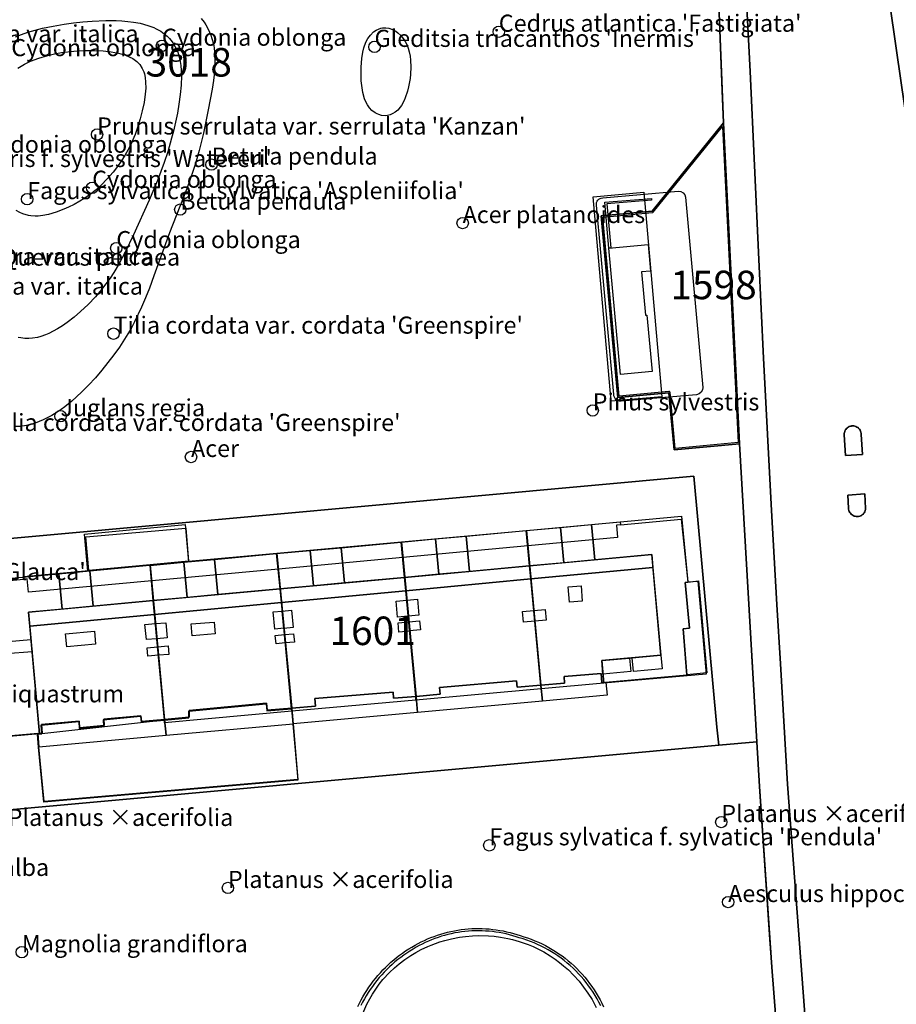
# Model space of a CAD drawing. Units: metres. Extents: x 371 to 2500344, y 152 to 1116202.
# Drawn here: x 2499473 to 2499550, y 1115571 to 1115657 of the extents above; entities that cross this region are included whole.
import ezdxf

# ---------------------------------------------------------------- set-up
doc = ezdxf.new("R2010")
doc.units = ezdxf.units.M
doc.header["$LTSCALE"] = 0.0002
for name, color, linetype, lineweight in [('cad_l_objetdivers_ligne', 10, 'Continuous', 25), ('cad_n_parcelle_mensu', 10, 'Continuous', 25), ('cad_s_batiment_horsol', 10, 'Continuous', 25), ('cad_s_batiment_horsol_toit', 10, 'Continuous', 25), ('cad_s_batiment_horsol_toit_sp', 10, 'Continuous', 25), ('cad_s_domroutier_objets_niv0', 10, 'Continuous', 25), ('cad_s_objetdivers_poly', 10, 'Continuous', 25), ('cad_s_parcelle_mensu', 10, 'Continuous', 25), ('geo_l_mna_courbe_niveau', 10, 'Continuous', 25), ('sipv_n_ica_arbre_isole', 10, 'Continuous', 25), ('sipv_p_ica_arbre_isole', 10, 'Continuous', 25)]:
    doc.layers.add(name, color=color, linetype=linetype, lineweight=lineweight)
for name, color, linetype in [('cad_s_couvert', 252, 'Continuous'), ('gol_s_sites_pollues', 131, 'Continuous'), ('sipv_ica_p_arbre_isole', 92, 'Continuous')]:
    doc.layers.add(name, color=color, linetype=linetype)
doc.styles.add('ECRITURE_DROIT', font='romans.shx')

# ---------------------------------------------------------------- blocks, each defined once
blk = doc.blocks.new('AP1S2_FeatureWriter_0_FMEBLOCK250')
at = {"layer": 'cad_s_domroutier_objets_niv0'}
for points in [[(74.945, 53.267), (76.045, 32.385), (76.794, 15.879), (77.204, 7.226), (77.904, -6.158), (78.384, -14.401), (78.703, -19.603), (79.303, -30.156), (82.712, -75.206)], [(80.273, -76.266), (78.159, -49.206), (77.761, -43.802), (76.844, -30.366), (76.614, -26.445), (76.521, -24.832), (76.295, -20.919), (76.237, -19.917), (75.45, -6.274), (75.105, -0.286), (74.787, 6.056), (74.735, 7.107), (74.101, 19.89), (73.705, 27.864), (73.594, 30.661), (73.106, 42.927)]]:
    blk.add_lwpolyline(points, dxfattribs=at)
blk = doc.blocks.new('AP1S2_FeatureWriter_0_FMEBLOCK288')
at = {"layer": 'cad_s_domroutier_objets_niv0'}
blk.add_lwpolyline([(-12.026, -9.942), (-15.434, 35.109), (-16.034, 45.662), (-16.354, 50.863), (-16.834, 59.106), (-17.534, 72.491), (-17.943, 81.144), (-18.693, 97.65), (-19.793, 118.532)], dxfattribs=at)
for points in [[(-9.51, 66.519), (-9.611, 66.539), (-9.711, 66.539), (-9.811, 66.529), (-9.91, 66.509), (-10.001, 66.479), (-10.091, 66.429), (-10.171, 66.379), (-10.241, 66.309), (-10.311, 66.229), (-10.361, 66.149), (-10.401, 66.049), (-10.431, 65.959), (-10.441, 65.859), (-10.451, 65.748), (-10.341, 63.928), (-8.851, 64.038), (-8.95, 65.778), (-8.97, 65.879), (-8.98, 65.979), (-9.01, 66.069), (-9.051, 66.159), (-9.1, 66.249), (-9.17, 66.319), (-9.24, 66.389), (-9.33, 66.439), (-9.421, 66.489)], [(-8.581, 59.296), (-8.65, 60.567), (-10.121, 60.457), (-10.071, 59.326), (-10.061, 59.226), (-10.041, 59.126), (-10.011, 59.036), (-9.961, 58.946), (-9.901, 58.866), (-9.841, 58.786), (-9.761, 58.726), (-9.671, 58.676), (-9.581, 58.626), (-9.491, 58.606), (-9.391, 58.586), (-9.291, 58.586), (-9.191, 58.596), (-9.091, 58.626), (-9.001, 58.656), (-8.911, 58.706), (-8.831, 58.766), (-8.761, 58.846), (-8.701, 58.916), (-8.651, 59.006), (-8.621, 59.106), (-8.591, 59.196)]]:
    blk.add_lwpolyline(points, close=True, dxfattribs=at)
blk = doc.blocks.new('AP1S2_FeatureWriter_0_FMEBLOCK744')
at = {"layer": 'cad_s_parcelle_mensu'}
blk.add_lwpolyline([(55.548, 21.85), (56.589, -4.064), (50.331, -11.826), (45.863, -12.235), (47.312, -28.161), (51.791, -27.761), (52.25, -32.753), (57.988, -32.214), (59.497, -58.363), (56.159, -58.673), (56.009, -57.082), (53.98, -35.064), (-12.117, -41.103)], dxfattribs=at)
blk = doc.blocks.new('SIPV_ICA_ARBRE_ISOLE')
at = {"layer": 'sipv_ica_p_arbre_isole'}
blk.add_circle((0, 0), 0.5, dxfattribs=at)

msp = doc.modelspace()

# ---------------------------------------------------------------- linework, layer by layer
at = {"layer": 'cad_l_objetdivers_ligne'}
for points in [[(2499485.8898, 1115594.4709), (2499497.0454, 1115595.4803), (2499496.9253, 1115596.8506), (2499494.7562, 1115596.6609), (2499494.6961, 1115597.2711), (2499487.9092, 1115596.6416), (2499487.9294, 1115596.0614), (2499485.7698, 1115595.8517), (2499485.8898, 1115594.4709)], [(2499474.6442, 1115594.6223), (2499474.7444, 1115593.4621), (2499485.8898, 1115594.4709), (2499485.7698, 1115595.8517), (2499483.741, 1115595.6618), (2499483.6907, 1115596.182), (2499480.4419, 1115595.8723), (2499480.472, 1115595.3121), (2499478.3029, 1115595.1223), (2499478.2729, 1115595.7125), (2499474.9742, 1115595.4125), (2499475.0341, 1115594.6523), (2499474.6442, 1115594.6223)]]:
    msp.add_lwpolyline(points, dxfattribs=at)
at = {"layer": 'cad_s_batiment_horsol'}
for points in [[(2499528.4025, 1115635.2), (2499527.6129, 1115635.13), (2499527.9532, 1115631.3271), (2499528.0825, 1115631.3387), (2499528.5324, 1115626.3869), (2499525.7436, 1115626.1371), (2499524.7379, 1115637.2217), (2499528.1826, 1115637.5308)], [(2499517.507, 1115612.4434), (2499525.7335, 1115613.2029), (2499525.7635, 1115612.9227), (2499531.0812, 1115613.4421), (2499531.661, 1115607.9001), (2499531.4313, 1115607.8801), (2499531.8012, 1115603.8689), (2499531.2511, 1115603.819), (2499531.5912, 1115599.7373), (2499524.1341, 1115599.0682), (2499524.0743, 1115599.8983), (2499520.8055, 1115599.6087), (2499520.8556, 1115599.0285), (2499518.7763, 1115598.8588)], [(2499487.6185, 1115612.6461), (2499487.8689, 1115609.7343), (2499484.5099, 1115609.4256), (2499479.1118, 1115608.9306), (2499478.851, 1115611.8653)], [(2499518.7763, 1115598.8588), (2499516.6873, 1115598.679), (2499516.6373, 1115599.2391), (2499509.89, 1115598.6598), (2499509.9401, 1115598.0596), (2499507.8208, 1115597.8798), (2499506.5414, 1115611.4444), (2499517.507, 1115612.4434)], [(2499507.8208, 1115597.8798), (2499505.8516, 1115597.7099), (2499505.8018, 1115598.2601), (2499498.9545, 1115597.6808), (2499498.9945, 1115597.0304), (2499496.9253, 1115596.8506), (2499495.6158, 1115610.4453), (2499506.5414, 1115611.4444)], [(2499487.8689, 1115609.7343), (2499495.6158, 1115610.4453), (2499496.9253, 1115596.8506), (2499494.7562, 1115596.6609), (2499494.6961, 1115597.2711), (2499487.9092, 1115596.6416), (2499487.9294, 1115596.0614), (2499485.7695, 1115595.8554), (2499484.5099, 1115609.4256)], [(2499483.741, 1115595.6618), (2499483.6907, 1115596.182), (2499480.4419, 1115595.8723), (2499480.472, 1115595.3121), (2499478.3029, 1115595.1223), (2499478.2729, 1115595.7125), (2499474.9742, 1115595.4125), (2499475.0341, 1115594.6523), (2499474.6448, 1115594.6186), (2499469.256, 1115594.1517), (2499468.7654, 1115599.6226), (2499468.9354, 1115599.6326), (2499468.585, 1115603.5832), (2499469.2449, 1115603.6434), (2499468.8943, 1115607.734), (2499473.3932, 1115608.1644), (2499473.3731, 1115608.4045), (2499479.1118, 1115608.9306), (2499484.5099, 1115609.4256), (2499485.7695, 1115595.8554)], [(2499487.9294, 1115596.0614), (2499487.9092, 1115596.6416), (2499494.6961, 1115597.2711), (2499494.7562, 1115596.6609), (2499496.9253, 1115596.8506), (2499497.0454, 1115595.4803), (2499497.4652, 1115590.5783), (2499475.2143, 1115588.6404), (2499474.7444, 1115593.4621), (2499474.6448, 1115594.6186), (2499475.0341, 1115594.6523), (2499474.9742, 1115595.4125), (2499478.2729, 1115595.7125), (2499478.3029, 1115595.1223), (2499480.472, 1115595.3121), (2499480.4419, 1115595.8723), (2499483.6907, 1115596.182), (2499483.741, 1115595.6618), (2499485.7695, 1115595.8554)]]:
    msp.add_lwpolyline(points, close=True, dxfattribs=at)
at = {"layer": 'cad_s_batiment_horsol_toit'}
for points in [[(2499529.3911, 1115624.1689), (2499524.9534, 1115623.7749), (2499523.3594, 1115641.7178), (2499527.7981, 1115642.1118)], [(2499529.3105, 1115601.4995), (2499528.4961, 1115610.3193), (2499523.5014, 1115609.8584), (2499523.2092, 1115612.9536), (2499531.1176, 1115613.6841), (2499531.6502, 1115607.916), (2499532.5331, 1115607.9976), (2499533.2861, 1115599.8423), (2499524.2953, 1115599.0352), (2499524.1121, 1115601.0195)], [(2499478.7304, 1115612.1177), (2499487.5639, 1115612.9512), (2499487.8632, 1115609.6816), (2499479.0363, 1115608.8755)], [(2499517.7832, 1115609.3306), (2499517.4936, 1115612.4263), (2499520.5055, 1115612.7041), (2499520.7977, 1115609.6089)], [(2499520.7977, 1115609.6089), (2499520.5055, 1115612.7041), (2499523.2092, 1115612.9536), (2499523.5014, 1115609.8584)], [(2499509.8155, 1115608.5947), (2499509.5234, 1115611.6904), (2499512.227, 1115611.9399), (2499512.5192, 1115608.8447)], [(2499512.227, 1115611.9399), (2499517.493, 1115612.4263), (2499517.7826, 1115609.3306), (2499512.5192, 1115608.8447)], [(2499501.2483, 1115610.9263), (2499506.5235, 1115611.4136), (2499506.8158, 1115608.3179), (2499501.5405, 1115607.8311)], [(2499506.8164, 1115608.3179), (2499506.5241, 1115611.4136), (2499509.5234, 1115611.6904), (2499509.8155, 1115608.5947)], [(2499490.1482, 1115609.9019), (2499495.5938, 1115610.4048), (2499495.8922, 1115607.3096), (2499490.4403, 1115606.8062)], [(2499495.8928, 1115607.3096), (2499495.5943, 1115610.4043), (2499498.5446, 1115610.6768), (2499498.8368, 1115607.5815)], [(2499498.8368, 1115607.5815), (2499498.5446, 1115610.6768), (2499501.2483, 1115610.9263), (2499501.5405, 1115607.8311)], [(2499517.7832, 1115609.3306), (2499528.4961, 1115610.3193), (2499528.5997, 1115609.1978), (2499517.8902, 1115608.1865)], [(2499479.1935, 1115608.8906), (2499484.4836, 1115609.3789), (2499484.7711, 1115606.2827), (2499479.4856, 1115605.7949)], [(2499484.7719, 1115606.2827), (2499484.4852, 1115609.3701), (2499487.4454, 1115609.6436), (2499487.7366, 1115606.5566)], [(2499487.7366, 1115606.5566), (2499487.4454, 1115609.6436), (2499490.1482, 1115609.9019), (2499490.4403, 1115606.8062)], [(2499506.9264, 1115607.1523), (2499506.8164, 1115608.3179), (2499517.7826, 1115609.3306), (2499517.8895, 1115608.1865)], [(2499468.626, 1115599.7456), (2499467.6203, 1115599.6523), (2499466.8723, 1115607.7529), (2499476.4898, 1115608.6406), (2499476.7819, 1115605.5454), (2499473.8183, 1115605.2715), (2499474.8052, 1115594.583), (2499469.1479, 1115594.0938)], [(2499476.7819, 1115605.5454), (2499476.4898, 1115608.6406), (2499479.1935, 1115608.8906), (2499479.4856, 1115605.7949)], [(2499529.3105, 1115601.4995), (2499524.1121, 1115601.0195), (2499524.2953, 1115599.0352), (2499518.7964, 1115598.5396), (2499518.7671, 1115598.8101), (2499517.8902, 1115608.1865), (2499528.5997, 1115609.1978)], [(2499496.0072, 1115606.1226), (2499495.8928, 1115607.3096), (2499506.8158, 1115608.3179), (2499506.9258, 1115607.1523)], [(2499507.816, 1115597.5532), (2499507.8064, 1115597.8301), (2499506.9264, 1115607.1523), (2499517.8895, 1115608.1865), (2499518.7664, 1115598.8101), (2499518.7955, 1115598.5415)], [(2499484.8842, 1115605.0732), (2499484.7719, 1115606.2827), (2499495.8922, 1115607.3096), (2499496.0066, 1115606.1226)], [(2499506.9258, 1115607.1523), (2499507.8058, 1115597.8301), (2499507.8152, 1115597.5532), (2499496.9259, 1115596.5732), (2499496.9058, 1115596.8003), (2499496.0072, 1115606.1226)], [(2499473.8183, 1115605.2715), (2499484.7711, 1115606.2827), (2499484.8834, 1115605.0737), (2499473.9319, 1115604.0405)], [(2499485.7625, 1115595.5684), (2499485.7452, 1115595.8003), (2499484.8842, 1115605.0732), (2499496.0066, 1115606.1226), (2499496.9052, 1115596.8003), (2499496.9253, 1115596.5732)], [(2499485.7444, 1115595.8003), (2499475.0044, 1115594.6006), (2499474.8052, 1115594.583), (2499473.9319, 1115604.0405), (2499484.8834, 1115605.0737)], [(2499474.7142, 1115593.4107), (2499474.6147, 1115594.5669), (2499475.0041, 1115594.6006), (2499474.9443, 1115595.3608), (2499478.2444, 1115595.6606), (2499478.2744, 1115595.0708), (2499480.4445, 1115595.2607), (2499480.4144, 1115595.8208), (2499483.6647, 1115596.1304), (2499483.715, 1115595.6104), (2499485.7444, 1115595.8042), (2499487.9053, 1115596.0103), (2499487.8851, 1115596.5903), (2499494.6752, 1115597.2202), (2499494.7353, 1115596.6104), (2499496.9054, 1115596.8003), (2499497.0256, 1115595.4307), (2499497.4455, 1115590.5303), (2499475.1843, 1115588.5908)]]:
    msp.add_lwpolyline(points, close=True, dxfattribs=at)
at = {"layer": 'cad_s_batiment_horsol_toit_sp'}
for points in [[(2499522.2971, 1115607.5698), (2499522.4053, 1115606.2236), (2499521.2853, 1115606.1338), (2499521.1771, 1115607.48)], [(2499507.1371, 1115604.9141), (2499506.1966, 1115604.8247), (2499506.0648, 1115606.2212), (2499507.0053, 1115606.3106)], [(2499508.0783, 1115605.0034), (2499507.1377, 1115604.9141), (2499507.0059, 1115606.3106), (2499507.9464, 1115606.3999)], [(2499496.0803, 1115605.3574), (2499496.2256, 1115603.8501), (2499495.4208, 1115603.7773), (2499495.2754, 1115605.2852)], [(2499496.8858, 1115605.4302), (2499497.0311, 1115603.9224), (2499496.2263, 1115603.8496), (2499496.0809, 1115605.3574)], [(2499518.2361, 1115604.4805), (2499517.251, 1115604.4014), (2499517.1637, 1115605.3345), (2499518.1489, 1115605.4136)], [(2499519.2341, 1115604.5606), (2499518.2368, 1115604.4805), (2499518.1496, 1115605.4136), (2499519.1469, 1115605.4937)], [(2499485.0816, 1115602.9385), (2499484.1633, 1115602.8613), (2499484.0404, 1115604.186), (2499484.9587, 1115604.2632)], [(2499486.0007, 1115603.0156), (2499485.0824, 1115602.9385), (2499484.9594, 1115604.2627), (2499485.8777, 1115604.3403)], [(2499488.1726, 1115603.1919), (2499488.0852, 1115604.2305), (2499490.1052, 1115604.4004), (2499490.1926, 1115603.3618)], [(2499506.2438, 1115604.3252), (2499507.1843, 1115604.4146), (2499507.2598, 1115603.6148), (2499506.3193, 1115603.5249)], [(2499508.2002, 1115603.7114), (2499507.2597, 1115603.6221), (2499507.1842, 1115604.4224), (2499508.1247, 1115604.5117)], [(2499477.0844, 1115603.3604), (2499479.6026, 1115603.5928), (2499479.7076, 1115602.4565), (2499477.1894, 1115602.2241)], [(2499495.4742, 1115603.2232), (2499496.2791, 1115603.2959), (2499496.3495, 1115602.5645), (2499495.5447, 1115602.4922)], [(2499496.2797, 1115603.2959), (2499497.0846, 1115603.3682), (2499497.155, 1115602.6372), (2499496.3502, 1115602.5645)], [(2499471.7262, 1115602.6514), (2499474.0405, 1115602.8652), (2499474.1393, 1115601.7949), (2499471.8232, 1115601.6001)], [(2499486.136, 1115601.5591), (2499485.2177, 1115601.4819), (2499485.1488, 1115602.2236), (2499486.0671, 1115602.3013)], [(2499485.2169, 1115601.4819), (2499484.2986, 1115601.4048), (2499484.2297, 1115602.1465), (2499485.148, 1115602.2241)], [(2499529.3105, 1115601.4995), (2499529.4239, 1115600.2979), (2499526.8905, 1115600.064), (2499526.7771, 1115601.2656)], [(2499526.5553, 1115601.2451), (2499526.6676, 1115600.0552), (2499524.222, 1115599.8291), (2499524.1121, 1115601.0195)]]:
    msp.add_lwpolyline(points, close=True, dxfattribs=at)
at = {"layer": 'cad_s_couvert'}
msp.add_lwpolyline([(2499525.8035, 1115623.7964, -0.4305475), (2499525.1637, 1115624.3565), (2499523.6445, 1115640.9826, -0.4415567), (2499524.1942, 1115641.6229), (2499530.8216, 1115642.2022, -0.3889097), (2499531.4611, 1115641.6718), (2499532.9707, 1115624.9959, -0.3906726), (2499532.4307, 1115624.3457)], format="xyb", close=True, dxfattribs=at)
at = {"layer": 'cad_s_domroutier_objets_niv0'}
for points in [[(2499545.5215, 1115621.3039), (2499545.5913, 1115621.3838), (2499545.6615, 1115621.4539), (2499545.7414, 1115621.5041), (2499545.8315, 1115621.5541), (2499545.9219, 1115621.5839), (2499546.0217, 1115621.6039), (2499546.1218, 1115621.6139), (2499546.2218, 1115621.6139), (2499546.3219, 1115621.5939), (2499546.4118, 1115621.5639), (2499546.502, 1115621.5141), (2499546.5919, 1115621.4639), (2499546.6619, 1115621.3938), (2499546.732, 1115621.324), (2499546.7818, 1115621.2338), (2499546.822, 1115621.1439), (2499546.852, 1115621.0538), (2499546.862, 1115620.9538), (2499546.8821, 1115620.8537), (2499546.9818, 1115619.1132), (2499545.4914, 1115619.003), (2499545.3812, 1115620.8237), (2499545.3913, 1115620.9339), (2499545.4014, 1115621.0338), (2499545.4314, 1115621.1239), (2499545.4714, 1115621.2239)], [(2499545.7912, 1115614.2016), (2499545.7712, 1115614.3015), (2499545.7612, 1115614.4016), (2499545.7114, 1115615.5319), (2499547.182, 1115615.6418), (2499547.2518, 1115614.3716), (2499547.2418, 1115614.2715), (2499547.2118, 1115614.1815), (2499547.1816, 1115614.0814), (2499547.1316, 1115613.9915), (2499547.0717, 1115613.9213), (2499547.0017, 1115613.8412), (2499546.9217, 1115613.7814), (2499546.8316, 1115613.7313), (2499546.7415, 1115613.7013), (2499546.6415, 1115613.6712), (2499546.5414, 1115613.6611), (2499546.4415, 1115613.6611), (2499546.3413, 1115613.6813), (2499546.2514, 1115613.7013), (2499546.1613, 1115613.7514), (2499546.0713, 1115613.8014), (2499545.9912, 1115613.8612), (2499545.9314, 1115613.9414), (2499545.8713, 1115614.0213), (2499545.8213, 1115614.1114)]]:
    msp.add_lwpolyline(points, close=True, dxfattribs=at)
at = {"layer": 'cad_s_objetdivers_poly'}
for points in [[(2499524.3741, 1115641.2327), (2499528.4723, 1115641.5722), (2499528.4856, 1115641.4127), (2499524.5679, 1115641.088), (2499524.9171, 1115637.2378), (2499524.7379, 1115637.2217)], [(2499473.3932, 1115608.1644), (2499473.3731, 1115608.4045), (2499479.1118, 1115608.9306), (2499484.5099, 1115609.4256), (2499487.8689, 1115609.7343), (2499495.6158, 1115610.4453), (2499506.5414, 1115611.4444), (2499517.507, 1115612.4434), (2499525.7335, 1115613.2029), (2499525.7635, 1115612.9227), (2499525.3936, 1115612.8927), (2499525.4935, 1115611.8124), (2499517.6342, 1115611.0824), (2499506.6716, 1115610.0643), (2499495.7502, 1115609.0499), (2499484.6405, 1115608.0181), (2499473.833, 1115607.0143), (2499473.723, 1115608.1945)], [(2499531.5886, 1115599.769), (2499531.2511, 1115603.819), (2499531.8012, 1115603.8689), (2499531.4313, 1115607.8801), (2499531.661, 1115607.9001), (2499532.5908, 1115608.0102), (2499533.3304, 1115599.9372)], [(2499518.9069, 1115597.4634), (2499518.7763, 1115598.8588), (2499520.8556, 1115599.0285), (2499520.8055, 1115599.6087), (2499524.0743, 1115599.8983), (2499524.1341, 1115599.0682), (2499524.4741, 1115599.0987), (2499524.574, 1115597.9777)], [(2499518.9069, 1115597.4634), (2499507.9509, 1115596.4694), (2499507.8208, 1115597.8798), (2499509.9401, 1115598.0596), (2499509.89, 1115598.6598), (2499516.6373, 1115599.2391), (2499516.6873, 1115598.679), (2499518.7763, 1115598.8588)], [(2499497.0454, 1115595.4803), (2499496.9253, 1115596.8506), (2499498.9945, 1115597.0304), (2499498.9545, 1115597.6808), (2499505.8018, 1115598.2601), (2499505.8516, 1115597.7099), (2499507.8208, 1115597.8798), (2499507.9509, 1115596.4694)]]:
    msp.add_lwpolyline(points, close=True, dxfattribs=at)
for points in [[(2499502.7209, 1115570.655), (2499502.8624, 1115570.9486), (2499503.0117, 1115571.2382), (2499503.1687, 1115571.5237), (2499503.3337, 1115571.8047), (2499503.5062, 1115572.0813), (2499503.6863, 1115572.3527), (2499503.874, 1115572.6193), (2499504.0687, 1115572.8805), (2499504.2705, 1115573.1364), (2499504.4791, 1115573.3867), (2499504.6946, 1115573.6309), (2499504.9168, 1115573.8693), (2499505.1453, 1115574.1017), (2499505.3804, 1115574.3275), (2499505.6212, 1115574.5468), (2499505.8681, 1115574.7594), (2499506.1207, 1115574.9652), (2499506.3788, 1115575.164), (2499506.6424, 1115575.3556), (2499506.9111, 1115575.5398), (2499507.1847, 1115575.7167), (2499507.4635, 1115575.8859), (2499507.7313, 1115576.0438), (2499508.0008, 1115576.1928), (2499508.2742, 1115576.3341), (2499508.5517, 1115576.468), (2499508.8326, 1115576.5942), (2499509.1167, 1115576.7127), (2499509.4041, 1115576.823), (2499509.6945, 1115576.9253), (2499509.9875, 1115577.0198), (2499510.2831, 1115577.1062), (2499510.5811, 1115577.1842), (2499510.8811, 1115577.2543), (2499511.1826, 1115577.3158), (2499511.4859, 1115577.3691), (2499511.7906, 1115577.4139), (2499512.0964, 1115577.4502), (2499512.403, 1115577.4784), (2499512.7101, 1115577.498), (2499513.0178, 1115577.5089), (2499513.3259, 1115577.5115), (2499513.6339, 1115577.5056), (2499513.9414, 1115577.4911), (2499514.2484, 1115577.4683), (2499514.5548, 1115577.4369), (2499514.8602, 1115577.3971), (2499515.1642, 1115577.3488), (2499515.4671, 1115577.2922), (2499515.768, 1115577.2272), (2499516.0671, 1115577.1541), (2499516.364, 1115577.0726), (2499516.6587, 1115576.9831), (2499516.9496, 1115576.8853), (2499517.2829, 1115576.788), (2499517.6084, 1115576.6818), (2499517.9305, 1115576.5659), (2499518.249, 1115576.4403), (2499518.5634, 1115576.3053), (2499518.8739, 1115576.1607), (2499519.1795, 1115576.0068), (2499519.4808, 1115575.844), (2499519.7766, 1115575.6719), (2499520.0673, 1115575.4912), (2499520.3525, 1115575.3017), (2499520.6318, 1115575.1035), (2499520.9051, 1115574.8972), (2499521.1718, 1115574.6827), (2499521.4324, 1115574.4603), (2499521.6859, 1115574.2303), (2499521.9322, 1115573.9926), (2499522.1715, 1115573.7475), (2499522.4032, 1115573.4954), (2499522.6274, 1115573.2367), (2499522.8433, 1115572.971), (2499523.0515, 1115572.6991), (2499523.2513, 1115572.421), (2499523.4424, 1115572.137), (2499523.6252, 1115571.8473), (2499523.799, 1115571.5523), (2499523.964, 1115571.2522), (2499524.1198, 1115570.9472), (2499524.2663, 1115570.6377)], [(2499502.7209, 1115570.655), (2499502.8624, 1115570.9486), (2499503.0117, 1115571.2382), (2499503.1687, 1115571.5237), (2499503.3337, 1115571.8047), (2499503.5062, 1115572.0813), (2499503.6863, 1115572.3527), (2499503.874, 1115572.6193), (2499504.0687, 1115572.8805), (2499504.2705, 1115573.1364), (2499504.4791, 1115573.3867), (2499504.6946, 1115573.6309), (2499504.9168, 1115573.8693), (2499505.1453, 1115574.1017), (2499505.3804, 1115574.3275), (2499505.6212, 1115574.5468), (2499505.8681, 1115574.7594), (2499506.1207, 1115574.9652), (2499506.3788, 1115575.164), (2499506.6424, 1115575.3556), (2499506.9111, 1115575.5398), (2499507.1847, 1115575.7167), (2499507.4635, 1115575.8859), (2499507.7313, 1115576.0438), (2499508.0008, 1115576.1928), (2499508.2742, 1115576.3341), (2499508.5517, 1115576.468), (2499508.8326, 1115576.5942), (2499509.1167, 1115576.7127), (2499509.4041, 1115576.823), (2499509.6945, 1115576.9253), (2499509.9875, 1115577.0198), (2499510.2831, 1115577.1062), (2499510.5811, 1115577.1842), (2499510.8811, 1115577.2543), (2499511.1826, 1115577.3158), (2499511.4859, 1115577.3691), (2499511.7906, 1115577.4139), (2499512.0964, 1115577.4502), (2499512.403, 1115577.4784), (2499512.7101, 1115577.498), (2499513.0178, 1115577.5089), (2499513.3259, 1115577.5115), (2499513.6339, 1115577.5056), (2499513.9414, 1115577.4911), (2499514.2484, 1115577.4683), (2499514.5548, 1115577.4369), (2499514.8602, 1115577.3971), (2499515.1642, 1115577.3488), (2499515.4671, 1115577.2922), (2499515.768, 1115577.2272), (2499516.0671, 1115577.1541), (2499516.364, 1115577.0726), (2499516.6587, 1115576.9831), (2499516.9496, 1115576.8853), (2499517.2829, 1115576.788), (2499517.6084, 1115576.6818), (2499517.9305, 1115576.5659), (2499518.249, 1115576.4403), (2499518.5634, 1115576.3053), (2499518.8739, 1115576.1607), (2499519.1795, 1115576.0068), (2499519.4808, 1115575.844), (2499519.7766, 1115575.6719), (2499520.0673, 1115575.4912), (2499520.3525, 1115575.3017), (2499520.6318, 1115575.1035), (2499520.9051, 1115574.8972), (2499521.1718, 1115574.6827), (2499521.4324, 1115574.4603), (2499521.6859, 1115574.2303), (2499521.9322, 1115573.9926), (2499522.1715, 1115573.7475), (2499522.4032, 1115573.4954), (2499522.6274, 1115573.2367), (2499522.8433, 1115572.971), (2499523.0515, 1115572.6991), (2499523.2513, 1115572.421), (2499523.4424, 1115572.137), (2499523.6252, 1115571.8473), (2499523.799, 1115571.5523), (2499523.964, 1115571.2522), (2499524.1198, 1115570.9472), (2499524.2663, 1115570.6377)], [(2499524.0229, 1115570.7379), (2499523.868, 1115571.0431), (2499523.7041, 1115571.3435), (2499523.5314, 1115571.6387), (2499523.3498, 1115571.9286), (2499523.1596, 1115572.2129), (2499522.9608, 1115572.4914), (2499522.7538, 1115572.7638), (2499522.5387, 1115573.03), (2499522.3157, 1115573.2893), (2499522.085, 1115573.542), (2499521.8467, 1115573.7877), (2499521.6013, 1115574.0259), (2499521.3486, 1115574.2566), (2499521.089, 1115574.4797), (2499520.8232, 1115574.6948), (2499520.5509, 1115574.9019), (2499520.2725, 1115575.1007), (2499519.988, 1115575.2909), (2499519.6983, 1115575.4725), (2499519.4031, 1115575.6454), (2499519.1028, 1115575.8093), (2499518.7976, 1115575.9639), (2499518.4881, 1115576.1094), (2499518.1741, 1115576.2456), (2499517.8566, 1115576.3722), (2499517.5349, 1115576.4893), (2499517.2101, 1115576.5964), (2499516.8798, 1115576.6953), (2499516.5931, 1115576.7915), (2499516.3036, 1115576.8796), (2499516.0119, 1115576.9597), (2499515.7182, 1115577.0317), (2499515.4225, 1115577.0954), (2499515.1251, 1115577.1511), (2499514.8263, 1115577.1985), (2499514.5265, 1115577.2376), (2499514.2255, 1115577.2683), (2499513.9239, 1115577.2907), (2499513.6219, 1115577.3049), (2499513.3194, 1115577.3104), (2499513.0169, 1115577.308), (2499512.7148, 1115577.2968), (2499512.413, 1115577.2775), (2499512.1118, 1115577.2498), (2499511.8114, 1115577.2137), (2499511.5122, 1115577.1692), (2499511.2143, 1115577.1167), (2499510.9181, 1115577.0559), (2499510.6237, 1115576.9868), (2499510.3312, 1115576.9097), (2499510.0411, 1115576.8245), (2499509.7535, 1115576.7314), (2499509.4684, 1115576.6302), (2499509.1862, 1115576.5213), (2499508.9071, 1115576.4047), (2499508.6316, 1115576.2801), (2499508.3592, 1115576.1481), (2499508.0911, 1115576.0086), (2499507.8266, 1115575.8617), (2499507.5636, 1115575.7059), (2499507.2858, 1115575.5355), (2499507.0136, 1115575.3576), (2499506.746, 1115575.1724), (2499506.4838, 1115574.9798), (2499506.2269, 1115574.7801), (2499505.9756, 1115574.5736), (2499505.7302, 1115574.3601), (2499505.4905, 1115574.14), (2499505.2572, 1115573.9136), (2499505.0299, 1115573.6808), (2499504.8092, 1115573.4416), (2499504.5948, 1115573.1967), (2499504.3876, 1115572.9462), (2499504.1872, 1115572.6898), (2499503.9936, 1115572.4281), (2499503.8075, 1115572.1613), (2499503.6287, 1115571.8894), (2499503.4575, 1115571.6128), (2499503.2937, 1115571.3315), (2499503.1378, 1115571.0458), (2499502.99, 1115570.7562)]]:
    msp.add_lwpolyline(points, dxfattribs=at)
at = {"layer": 'cad_s_parcelle_mensu'}
for points in [[(2499554.0545, 1115667.4184), (2499554.9264, 1115647.983), (2499555.8461, 1115628.5261), (2499556.2057, 1115621.0535), (2499557.1554, 1115604.7579), (2499549.9748, 1115654.5552), (2499539.4591, 1115727.5748)], [(2499539.4591, 1115727.5748), (2499549.9748, 1115654.5552), (2499557.1554, 1115604.7579), (2499558.2748, 1115585.6646), (2499559.2544, 1115572.484), (2499560.1742, 1115559.8334)], [(2499541.368, 1115544.0735), (2499539.022, 1115574.1038), (2499537.9391, 1115589.964), (2499537.7086, 1115593.9048), (2499536.1993, 1115620.0539), (2499534.7999, 1115648.2036), (2499533.7596, 1115674.1171)]]:
    msp.add_lwpolyline(points, dxfattribs=at)
for points in [[(2499534.7999, 1115648.2036), (2499536.1993, 1115620.0539), (2499530.4615, 1115619.5144), (2499530.0019, 1115624.5063), (2499525.5236, 1115624.1066), (2499524.0744, 1115640.0323), (2499528.5424, 1115640.4419)], [(2499534.3701, 1115593.595), (2499468.2571, 1115587.5607), (2499466.0947, 1115611.1643), (2499532.1909, 1115617.2033), (2499534.2199, 1115595.1856)], [(2499539.022, 1115574.1038), (2499541.368, 1115544.0735), (2499519.8412, 1115542.0903), (2499519.8312, 1115542.1703), (2499498.9124, 1115540.2889), (2499498.9024, 1115540.4287), (2499493.9628, 1115539.9707), (2499492.4585, 1115556.1422), (2499478.5794, 1115554.8777), (2499478.141, 1115559.6651), (2499473.6511, 1115559.247), (2499474.0996, 1115554.4695), (2499464.6001, 1115553.6133), (2499464.5202, 1115554.4031), (2499462.9761, 1115570.9041), (2499461.586, 1115570.7748), (2499460.1292, 1115586.8198), (2499468.2571, 1115587.5607), (2499534.3701, 1115593.595), (2499537.7086, 1115593.9048), (2499537.9391, 1115589.964)]]:
    msp.add_lwpolyline(points, close=True, dxfattribs=at)
at = {"layer": 'geo_l_mna_courbe_niveau'}
for points in [[(2499472.6837, 1115655.7481), (2499473.2246, 1115655.9613), (2499473.7768, 1115656.15), (2499474.4099, 1115656.3365), (2499475.0549, 1115656.4997), (2499476.0033, 1115656.6999), (2499476.9646, 1115656.8635), (2499477.7759, 1115656.975), (2499478.5894, 1115657.0644), (2499479.4024, 1115657.1312), (2499480.6223, 1115657.1838), (2499481.5179, 1115657.1781), (2499482.0266, 1115657.154), (2499482.5274, 1115657.1123), (2499483.0465, 1115657.0465), (2499483.6297, 1115656.9387), (2499484.2952, 1115656.759), (2499484.8124, 1115656.5634), (2499485.0381, 1115656.4579), (2499485.425, 1115656.2407), (2499485.7297, 1115656.0282), (2499485.9757, 1115655.8211), (2499486.1808, 1115655.6165), (2499486.4236, 1115655.3228), (2499486.5881, 1115655.0794), (2499486.7033, 1115654.8785)], [(2499488.9621, 1115657.3692), (2499489.2263, 1115657.0352), (2499489.3741, 1115656.8165), (2499489.5398, 1115656.5349), (2499489.7171, 1115656.172), (2499489.8265, 1115655.9), (2499489.9202, 1115655.6207), (2499490.0441, 1115655.1308), (2499490.1034, 1115654.7919), (2499490.1495, 1115654.3941), (2499490.1737, 1115653.9928), (2499490.1783, 1115653.5604), (2499490.1299, 1115652.6524), (2499490.0464, 1115651.9103), (2499489.9346, 1115651.1615), (2499489.599, 1115649.3452), (2499489.1678, 1115647.3061), (2499488.8003, 1115645.7931), (2499488.466, 1115644.6254), (2499488.2685, 1115644.0108), (2499487.7312, 1115642.5089), (2499486.1952, 1115638.5575), (2499484.8277, 1115634.7711), (2499484.4258, 1115633.697), (2499484.0929, 1115632.8593), (2499483.7406, 1115632.0302), (2499483.1287, 1115630.7413), (2499482.8179, 1115630.1597), (2499482.4018, 1115629.4481), (2499481.7997, 1115628.5251), (2499481.3086, 1115627.8395), (2499480.7953, 1115627.1686), (2499480.263, 1115626.5119), (2499479.6894, 1115625.8427), (2499479.0973, 1115625.1931), (2499478.4857, 1115624.5684), (2499477.6406, 1115623.7922), (2499477.0226, 1115623.295), (2499476.7002, 1115623.0603), (2499476.4156, 1115622.8673), (2499475.8596, 1115622.5277), (2499475.1024, 1115622.1421), (2499474.3982, 1115621.8626), (2499473.6584, 1115621.657), (2499473.095, 1115621.5702), (2499472.7035, 1115621.5522)], [(2499503.0001, 1115653.1), (2499503.06, 1115653.8605), (2499503.1467, 1115654.3946), (2499503.2472, 1115654.7989), (2499503.4213, 1115655.2757), (2499503.5892, 1115655.5989), (2499503.8128, 1115655.9125), (2499504.083, 1115656.1793), (2499504.3166, 1115656.3405), (2499504.5198, 1115656.4393), (2499504.7363, 1115656.5079), (2499504.8707, 1115656.533), (2499505.1598, 1115656.5445), (2499505.4332, 1115656.5045), (2499505.7536, 1115656.3961), (2499506.035, 1115656.2433), (2499506.2335, 1115656.0992), (2499506.4822, 1115655.8677), (2499506.705, 1115655.5979), (2499506.8723, 1115655.3398), (2499507.0124, 1115655.0676), (2499507.1356, 1115654.7581), (2499507.2266, 1115654.4504), (2499507.3036, 1115654.0699), (2499507.3489, 1115653.6917), (2499507.3707, 1115653.0925), (2499507.3402, 1115652.4891), (2499507.2965, 1115652.1084), (2499507.1611, 1115651.3568), (2499507.0699, 1115650.9902), (2499506.871, 1115650.3884), (2499506.7694, 1115650.152), (2499506.5368, 1115649.7306), (2499506.4242, 1115649.5709), (2499506.2126, 1115649.329), (2499506.0035, 1115649.1489), (2499505.7928, 1115649.0145), (2499505.5578, 1115648.9115), (2499505.3246, 1115648.8518), (2499505.1064, 1115648.8312), (2499504.7962, 1115648.8579), (2499504.5531, 1115648.9254), (2499504.3978, 1115648.9915), (2499504.2226, 1115649.0899), (2499503.949, 1115649.3031), (2499503.737, 1115649.5331), (2499503.5554, 1115649.7951), (2499503.4241, 1115650.0403), (2499503.311, 1115650.3102), (2499503.1528, 1115650.8613), (2499503.0528, 1115651.4818), (2499503.0168, 1115651.882), (2499502.997, 1115652.2866), (2499503.0001, 1115653.1)], [(2499472.8863, 1115653.0009), (2499473.4634, 1115653.3463), (2499474.0039, 1115653.6074), (2499474.7206, 1115653.8834), (2499475.5291, 1115654.1215), (2499476.1205, 1115654.2566), (2499476.7203, 1115654.3657), (2499477.7929, 1115654.4994), (2499478.7133, 1115654.5576), (2499479.6212, 1115654.5644), (2499480.363, 1115654.528), (2499481.0775, 1115654.4484), (2499481.7247, 1115654.3257), (2499482.325, 1115654.1493), (2499482.9786, 1115653.8421), (2499483.3333, 1115653.5826), (2499483.592, 1115653.3109), (2499483.8069, 1115652.9775), (2499483.9358, 1115652.6762), (2499483.992, 1115652.4933), (2499484.056, 1115652.1977), (2499484.1022, 1115651.7771), (2499484.1064, 1115651.257), (2499484.0658, 1115650.7143), (2499483.9582, 1115649.9765), (2499483.8088, 1115649.2564), (2499483.6315, 1115648.5683), (2499483.4203, 1115647.8776), (2499483.1744, 1115647.1903), (2499482.8644, 1115646.4546), (2499482.684, 1115646.0792), (2499482.2856, 1115645.3528), (2499481.9626, 1115644.8412), (2499481.6311, 1115644.3688), (2499481.2503, 1115643.8782), (2499480.7054, 1115643.2547), (2499480.2247, 1115642.7692), (2499479.6776, 1115642.2812), (2499479.3101, 1115641.9881), (2499478.7005, 1115641.5576), (2499478.3433, 1115641.334), (2499477.8458, 1115641.0531), (2499477.3406, 1115640.8), (2499476.9368, 1115640.6191), (2499476.2521, 1115640.3567), (2499475.5698, 1115640.1595), (2499475.097, 1115640.0687), (2499474.6794, 1115640.0262), (2499474.3987, 1115640.0206), (2499474.0451, 1115640.0437), (2499473.8148, 1115640.0791)], [(2499486.7033, 1115654.8785), (2499486.9139, 1115654.4087), (2499486.9889, 1115654.1894), (2499487.0997, 1115653.768), (2499487.1893, 1115653.2278), (2499487.242, 1115652.3355), (2499487.2158, 1115651.5182), (2499487.1378, 1115650.6832), (2499487.0198, 1115649.8365), (2499486.8829, 1115649.0519), (2499486.7228, 1115648.2646), (2499486.5412, 1115647.4771), (2499486.3836, 1115646.8606), (2499486.0388, 1115645.6687), (2499485.7303, 1115644.7357), (2499485.1296, 1115643.1427), (2499484.4047, 1115641.4209), (2499483.0439, 1115638.3846), (2499482.3069, 1115636.8559), (2499481.7766, 1115635.8645), (2499481.3008, 1115635.0708), (2499480.9792, 1115634.5834), (2499480.6189, 1115634.08), (2499480.2393, 1115633.591), (2499479.695, 1115632.9513), (2499479.0578, 1115632.2762), (2499478.3914, 1115631.6407), (2499477.8184, 1115631.1472), (2499477.2299, 1115630.6908), (2499476.8079, 1115630.3963), (2499476.3795, 1115630.127), (2499475.6153, 1115629.7273), (2499475.3038, 1115629.5967), (2499474.8993, 1115629.4577), (2499474.6158, 1115629.3822), (2499474.1777, 1115629.3042), (2499473.869, 1115629.2795), (2499473.5143, 1115629.2852), (2499473.1444, 1115629.3335), (2499472.9272, 1115629.3842)], [(2499473.8148, 1115640.0791), (2499473.34, 1115640.2107), (2499473.0648, 1115640.3291), (2499472.7536, 1115640.5072)], [(2499503.1475, 1115570.0511), (2499503.5048, 1115570.86), (2499503.7595, 1115571.3463), (2499503.9983, 1115571.7533), (2499504.2823, 1115572.1886), (2499504.5939, 1115572.6177), (2499504.9202, 1115573.0225), (2499505.5029, 1115573.6557), (2499505.9433, 1115574.0722), (2499506.3465, 1115574.4149), (2499506.8387, 1115574.7899), (2499507.3554, 1115575.1386), (2499507.7977, 1115575.4046), (2499508.2727, 1115575.6599), (2499508.8687, 1115575.94), (2499509.1483, 1115576.057), (2499509.9099, 1115576.3327), (2499510.3476, 1115576.4643), (2499510.9451, 1115576.6142), (2499511.6212, 1115576.7442), (2499512.1648, 1115576.8193), (2499512.7658, 1115576.8721), (2499513.3447, 1115576.8932), (2499514.1857, 1115576.8722), (2499514.6841, 1115576.8307), (2499515.2225, 1115576.7611), (2499515.877, 1115576.6412), (2499516.2837, 1115576.5464), (2499516.8824, 1115576.3774), (2499517.6698, 1115576.0987), (2499518.0867, 1115575.9235), (2499518.6179, 1115575.6706), (2499519.0216, 1115575.4545), (2499519.5952, 1115575.109), (2499520.0317, 1115574.8129), (2499520.4134, 1115574.528), (2499520.7663, 1115574.2411), (2499521.1826, 1115573.8705), (2499521.6422, 1115573.4161), (2499522.1247, 1115572.8787), (2499522.5254, 1115572.3753), (2499522.9009, 1115571.8447), (2499523.2591, 1115571.2706), (2499523.6261, 1115570.5893)]]:
    msp.add_lwpolyline(points, dxfattribs=at)
at = {"layer": 'gol_s_sites_pollues'}
msp.add_lwpolyline([(2499534.702, 1115647.897), (2499536.085, 1115620.153), (2499530.56, 1115619.635), (2499530.113, 1115624.532), (2499530.113, 1115624.538), (2499530.112, 1115624.544), (2499530.11, 1115624.55), (2499530.108, 1115624.557), (2499530.106, 1115624.563), (2499530.103, 1115624.569), (2499530.1, 1115624.575), (2499530.096, 1115624.58), (2499530.092, 1115624.585), (2499530.088, 1115624.59), (2499530.083, 1115624.595), (2499530.079, 1115624.6), (2499530.073, 1115624.604), (2499530.068, 1115624.607), (2499530.062, 1115624.611), (2499530.056, 1115624.614), (2499530.05, 1115624.616), (2499530.044, 1115624.618), (2499530.038, 1115624.62), (2499530.031, 1115624.622), (2499530.025, 1115624.623), (2499530.018, 1115624.623), (2499530.012, 1115624.623), (2499530.005, 1115624.623), (2499525.628, 1115624.232), (2499524.194, 1115639.93), (2499528.555, 1115640.331), (2499528.561, 1115640.332), (2499528.567, 1115640.333), (2499528.573, 1115640.335), (2499528.58, 1115640.337), (2499528.586, 1115640.339), (2499528.592, 1115640.342), (2499528.597, 1115640.345), (2499528.603, 1115640.349), (2499528.608, 1115640.353), (2499528.613, 1115640.357), (2499528.618, 1115640.361), (2499528.622, 1115640.366), (2499528.624, 1115640.368)], close=True, dxfattribs=at)

# ---------------------------------------------------------------- block references
at = {"layer": 'cad_s_domroutier_objets_niv0'}
for name, p in [('AP1S2_FeatureWriter_0_FMEBLOCK250', (2499461.0947, 1115620.3399)), ('AP1S2_FeatureWriter_0_FMEBLOCK288', (2499555.8324, 1115555.0752))]:
    msp.add_blockref(name, p, dxfattribs=at)
at = {"layer": 'cad_s_parcelle_mensu'}
msp.add_blockref('AP1S2_FeatureWriter_0_FMEBLOCK744', (2499478.2113, 1115652.2676), dxfattribs=at)
at = {"layer": 'sipv_p_ica_arbre_isole'}
for p in [(2499515.08, 1115656.2), (2499485.5303, 1115654.9692), (2499504.18, 1115654.87), (2499479.8399, 1115647.1819), (2499489.88, 1115644.54), (2499479.4096, 1115642.5086), (2499473.71, 1115641.51), (2499487.14, 1115640.59), (2499511.91, 1115639.41), (2499481.5278, 1115637.2094), (2499481.2815, 1115629.7073), (2499523.32, 1115622.97), (2499476.6306, 1115622.4611), (2499488.0837, 1115618.8854), (2499534.6, 1115586.85), (2499514.25, 1115584.81), (2499491.32, 1115581.07), (2499535.2, 1115579.83), (2499473.24, 1115575.43)]:
    msp.add_blockref('SIPV_ICA_ARBRE_ISOLE', p, dxfattribs=at)

# ---------------------------------------------------------------- texts
at = {"layer": 'cad_n_parcelle_mensu', "linetype": 'Continuous', "style": 'ECRITURE_DROIT'}
for s, p in [('3018', (2499484.0973, 1115652.2676)), ('1598', (2499530.1368, 1115632.7301)), ('1601', (2499500.228, 1115602.382))]:
    msp.add_text(s, height=2.5, dxfattribs=at).set_placement(p)
at = {"layer": 'sipv_n_ica_arbre_isole', "linetype": 'Continuous', "style": 'ECRITURE_DROIT'}
for s, p in [("Cedrus atlantica 'Fastigiata'", (2499515.08, 1115656.2)), ('Populus nigra var. italica', (2499459.96, 1115655.28)), ('Cydonia oblonga', (2499485.5303, 1115654.9692)), ("Gleditsia triacanthos 'Inermis'", (2499504.18, 1115654.87)), ('Cydonia oblonga', (2499472.3153, 1115654.0555)), ("Prunus serrulata var. serrulata 'Kanzan'", (2499479.8399, 1115647.1819)), ('Cydonia oblonga', (2499469.8592, 1115645.5788)), ("Pinus sylvestris f. sylvestris 'Watereri'", (2499459.83, 1115644.33)), ('Betula pendula', (2499489.88, 1115644.54)), ('Cydonia oblonga', (2499479.4096, 1115642.5086)), ("Fagus sylvatica f. sylvatica 'Aspleniifolia'", (2499473.71, 1115641.51)), ('Betula pendula', (2499487.14, 1115640.59)), ('Acer platanoides', (2499511.91, 1115639.41)), ('Cydonia oblonga', (2499481.5278, 1115637.2094)), ('Populus nigra var. italica', (2499461.25, 1115635.74)), ('Quercus petraea', (2499471.3291, 1115635.6748)), ('Populus nigra var. italica', (2499460.35, 1115633.13)), ("Tilia cordata var. cordata 'Greenspire'", (2499481.2815, 1115629.7073)), ('Juglans regia', (2499476.6306, 1115622.4611)), ('Pinus sylvestris', (2499523.32, 1115622.97)), ("Tilia cordata var. cordata 'Greenspire'", (2499470.545, 1115621.1641)), ('Acer', (2499488.0837, 1115618.8854)), ("Cedrus atlantica 'Glauca'", (2499455.08, 1115608.08)), ('Cercis siliquastrum', (2499463.9721, 1115597.3551)), ('Platanus ×acerifolia', (2499534.6, 1115586.85)), ('Platanus ×acerifolia', (2499472, 1115586.51)), ("Fagus sylvatica f. sylvatica 'Pendula'", (2499514.25, 1115584.81)), ('Morus alba', (2499465.1345, 1115582.1221)), ('Platanus ×acerifolia', (2499491.32, 1115581.07)), ('Aesculus hippocastanum', (2499535.2, 1115579.83)), ('Magnolia grandiflora', (2499473.24, 1115575.43))]:
    msp.add_text(s, height=1.5, dxfattribs=at).set_placement(p)

doc.saveas('drawing.dxf')
